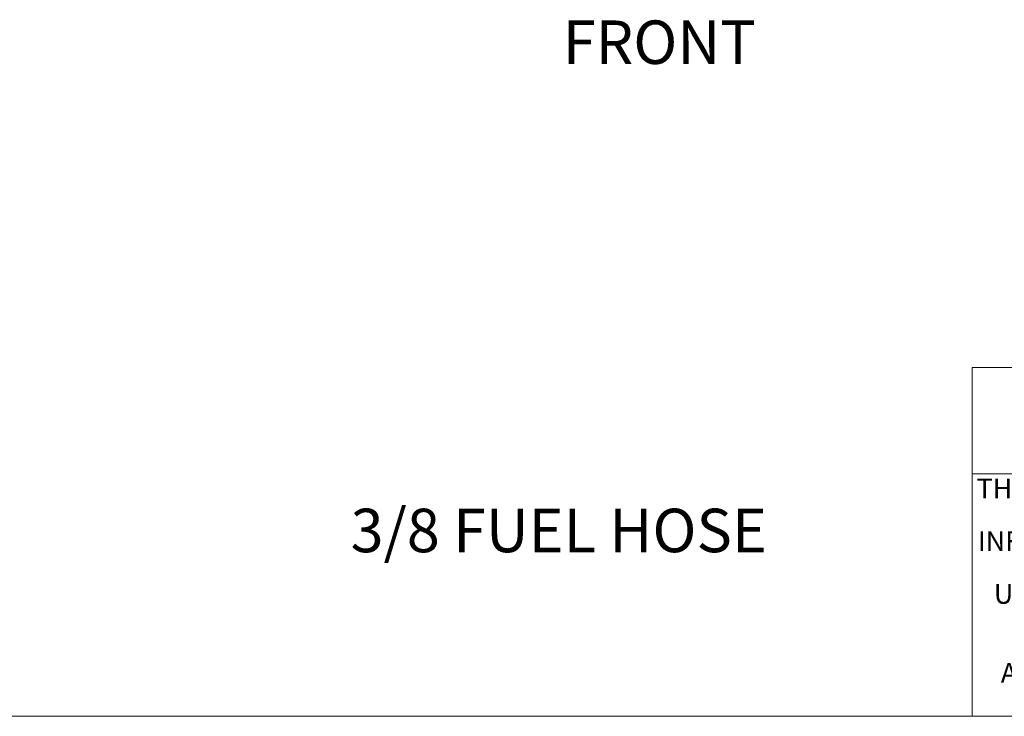
# Model space of a CAD drawing. Units: inches. Extents: x 0.2 to 16.8, y -11.3 to 10.7.
# Drawn here: x 8.3 to 11.4, y -11.3 to -9.1 of the extents above; entities that cross this region are included whole.
import ezdxf

# ---------------------------------------------------------------- set-up
doc = ezdxf.new("R2010")
doc.units = ezdxf.units.IN
doc.header["$MEASUREMENT"] = 0
doc.styles.add('SLDTEXTSTYLE0', font='TXT', dxfattribs={"width": 0.75})

# ---------------------------------------------------------------- blocks, each defined once
blk = doc.blocks.new('SW_NOTE_0_4')
at = {"color": 0, "linetype": 'Continuous', "lineweight": 0, "char_height": 0.0625, "attachment_point": 2, "style": 'SLDTEXTSTYLE0'}
for s, insert in [('THIS DRAWING CONTAINS', (0.5078, 0.0806)), ('PROPRIETARY', (0.5158, -0.0028)), ('INFORMATION BELONGING', (0.5328, -0.0861)), ('TO WINCO,', (0.5183, -0.1694)), ('UNAUTHORIZED USE IS', (0.5109, -0.2528)), ('PROHIBITED', (0.5208, -0.3361)), ('ALL DIMESNIONS INCH', (0.5198, -0.5028))]:
    blk.add_mtext(s, dxfattribs=dict(at, insert=insert))

msp = doc.modelspace()

# ---------------------------------------------------------------- linework, layer by layer
at = {"color": 7, "linetype": 'Continuous', "lineweight": 18}
for p, q in [((11.34727, -10.20646), (11.34727, -11.31082)), ((13.51211, -10.20646), (11.34727, -10.20646)), ((12.42969, -10.54359), (11.34727, -10.54359)), ((16.74988, -11.31082), (0.25008, -11.31082)), ((11.34727, -11.31082), (16.74988, -11.31082))]:
    msp.add_line(p, q, dxfattribs=at)

# ---------------------------------------------------------------- block references
at = {"color": 7, "linetype": 'Continuous', "lineweight": 0}
msp.add_blockref('SW_NOTE_0_4', (11.36945, -10.63909), dxfattribs=at)

# ---------------------------------------------------------------- texts
at = {"color": 7, "linetype": 'Continuous', "lineweight": 0, "attachment_point": 1, "style": 'SLDTEXTSTYLE0'}
for s, insert, char_height in [('FRONT', (10.05141, -9.10766), 0.137795), ('3/8 FUEL HOSE', (9.37963, -10.6535), 0.1377953)]:
    msp.add_mtext(s, dxfattribs=dict(at, insert=insert, char_height=char_height))

doc.saveas('drawing.dxf')
